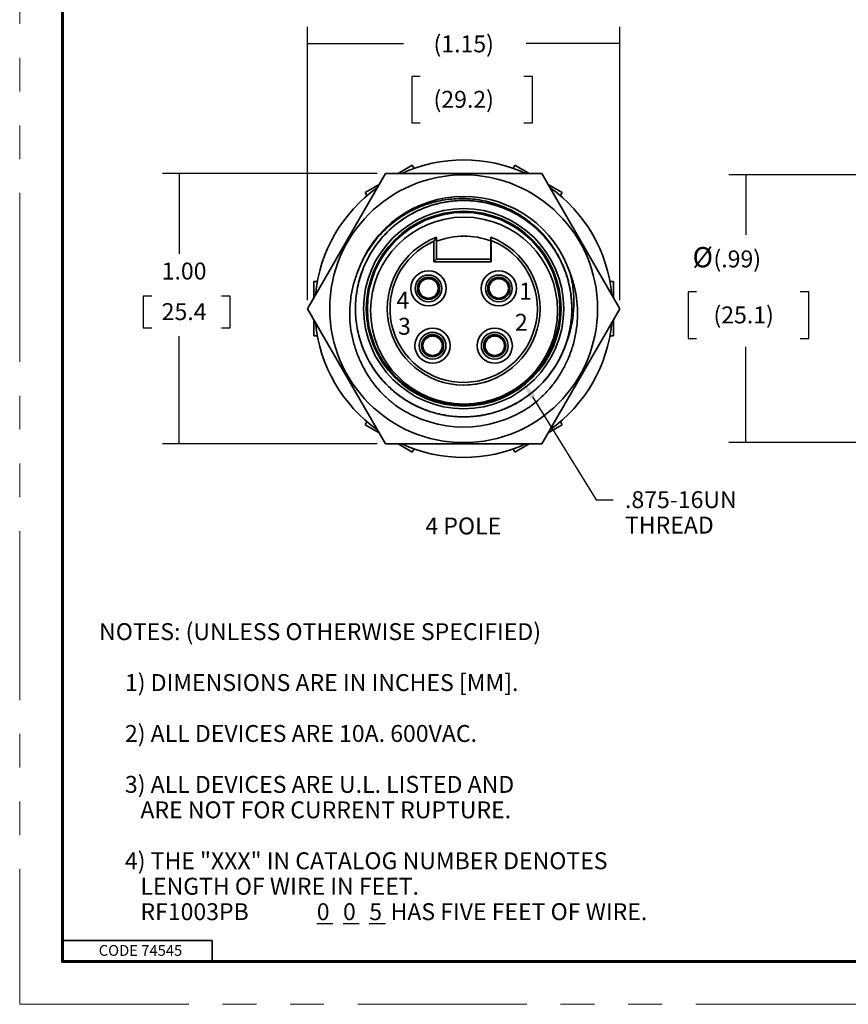
# Model space of a CAD drawing. Extents: x 0 to 17, y 0 to 11.
# Drawn here: x 0 to 6.1, y 0 to 7.3 of the extents above; entities that cross this region are included whole.
import ezdxf

# ---------------------------------------------------------------- set-up
doc = ezdxf.new("R2010")
doc.units = 0
doc.header["$MEASUREMENT"] = 0
doc.linetypes.add('PHANTOM', pattern=[2.5, 1.25, -0.25, 0.25, -0.25, 0.25, -0.25])
for name, color, linetype in [('BORDER', 7, 'Continuous'), ('DIMS NOTES', 7, 'Continuous'), ('GEOMETRY', 7, 'Continuous')]:
    doc.layers.add(name, color=color, linetype=linetype)
doc.styles.add('blockfont', font='simplex.shx', dxfattribs={"bigfont": 'bigfont'})

msp = doc.modelspace()

# ---------------------------------------------------------------- linework, layer by layer
at = {"layer": 'BORDER', "linetype": 'PHANTOM', "lineweight": 0}
for p, q in [((0, 11), (0, 0)), ((0, 0), (17, 0))]:
    msp.add_line(p, q, dxfattribs=at)
at = {"layer": 'BORDER', "color": 3, "linetype": 'Continuous', "lineweight": 35}
for p, q in [((0.3125, 10.6875), (0.3125, 0.3125)), ((0.3225, 0.3225), (0.3225, 10.6775)), ((0.3225, 0.4725), (1.4225, 0.4725)), ((1.4225, 0.3225), (1.4225, 0.4725)), ((0.3125, 0.3125), (16.6875, 0.3125)), ((0.3225, 0.3225), (16.6875, 0.3225))]:
    msp.add_line(p, q, dxfattribs=at)
at = {"layer": 'BORDER', "linetype": 'Continuous', "lineweight": 0}
for p, q in [((1.0548, 6.1442), (2.643, 6.1442)), ((1.1798, 6.1442), (2.643, 6.1442)), ((1.1798, 6.1442), (1.1798, 5.5504)), ((5.2447, 6.1342), (6.6535, 6.1342)), ((5.3697, 6.1342), (5.3697, 5.6904)), ((1.1798, 4.941), (1.1798, 4.1442)), ((5.3697, 4.8623), (5.3697, 4.1542)), ((5.2447, 4.1542), (6.6535, 4.1542)), ((1.0548, 4.1442), (2.643, 4.1442))]:
    msp.add_line(p, q, dxfattribs=at)
at = {"layer": 'BORDER', "color": 3, "linetype": 'Continuous'}
msp.add_line((0.3125, 0.3225), (16.6875, 0.3225), dxfattribs=at)
at = {"layer": 'DIMS NOTES', "color": 6, "linetype": 'Continuous', "lineweight": 25}
for p, q in [((2.1282, 5.2067), (2.1282, 7.2294)), ((4.4376, 5.2067), (4.4376, 7.2294)), ((2.1282, 7.1044), (2.8374, 7.1044)), ((4.4376, 7.1044), (3.7447, 7.1044)), ((2.8999, 6.8623), (2.8999, 6.5185)), ((2.9624, 6.8623), (2.8999, 6.8623)), ((3.7915, 6.8623), (3.729, 6.8623)), ((3.7915, 6.5185), (3.7915, 6.8623)), ((2.8999, 6.5185), (2.9624, 6.5185)), ((3.729, 6.5185), (3.7915, 6.5185)), ((2.643, 6.1442), (1.0548, 6.1442)), ((1.1798, 6.1442), (1.1798, 5.5504)), ((6.6535, 6.1342), (5.2447, 6.1342)), ((5.3697, 6.1342), (5.3697, 5.6904)), ((4.9426, 5.2686), (4.9426, 4.9248)), ((5.0051, 5.2686), (4.9426, 5.2686)), ((5.8343, 5.2686), (5.7718, 5.2686)), ((5.8343, 4.9248), (5.8343, 5.2686)), ((0.9137, 5.2379), (0.9137, 5.0035)), ((0.9762, 5.2379), (0.9137, 5.2379)), ((1.5553, 5.2379), (1.4928, 5.2379)), ((1.5553, 5.0035), (1.5553, 5.2379)), ((0.9137, 5.0035), (0.9762, 5.0035)), ((1.4928, 5.0035), (1.5553, 5.0035)), ((1.1798, 4.1442), (1.1798, 4.941)), ((4.9426, 4.9248), (5.0051, 4.9248)), ((5.7718, 4.9248), (5.8343, 4.9248)), ((5.3697, 4.1542), (5.3697, 4.8623)), ((6.6535, 4.1542), (5.2447, 4.1542)), ((2.643, 4.1442), (1.0548, 4.1442))]:
    msp.add_line(p, q, dxfattribs=at)
at = {"layer": 'DIMS NOTES', "color": 123, "linetype": 'Continuous', "lineweight": 25}
msp.add_line((3.7923, 4.4914), (4.2635, 3.73), dxfattribs=at)
at = {"layer": 'DIMS NOTES', "linetype": 'Continuous', "lineweight": 25}
for p, q in [((2.1968, 0.5975), (2.3158, 0.5975)), ((2.3908, 0.5975), (2.5099, 0.5975)), ((2.5849, 0.5975), (2.7039, 0.5975))]:
    msp.add_line(p, q, dxfattribs=at)
at = {"layer": 'DIMS NOTES', "color": 123, "linetype": 'Continuous', "lineweight": 25}
msp.add_lwpolyline([(4.2635, 3.73), (4.3885, 3.73)], dxfattribs=at)
at = {"layer": 'DIMS NOTES', "color": 6, "lineweight": 25}
for points in [[(2.1282, 7.1044), (2.2532, 7.1254), (2.2532, 7.0835), (2.1282, 7.1044)], [(4.4376, 7.1044), (4.3126, 7.0835), (4.3126, 7.1254), (4.4376, 7.1044)], [(1.1798, 6.1442), (1.2007, 6.0192), (1.1589, 6.0192), (1.1798, 6.1442)], [(5.3697, 6.1342), (5.3906, 6.0092), (5.3488, 6.0092), (5.3697, 6.1342)], [(1.1798, 4.1442), (1.1589, 4.2692), (1.2007, 4.2692), (1.1798, 4.1442)], [(5.3697, 4.1542), (5.3488, 4.2792), (5.3906, 4.2792), (5.3697, 4.1542)]]:
    msp.add_solid(points, dxfattribs=at)
at = {"layer": 'DIMS NOTES', "color": 123, "linetype": 'Continuous', "lineweight": 25}
msp.add_solid([(3.7746, 4.4805), (3.7266, 4.5978), (3.8101, 4.5024)], dxfattribs=at)
at = {"layer": 'GEOMETRY', "color": 181, "linetype": 'Continuous', "lineweight": 35}
for p, q in [((2.799, 6.1442), (2.9032, 6.2044)), ((2.9032, 6.2044), (2.9165, 6.1814)), ((3.6493, 6.1814), (3.6625, 6.2044)), ((3.6625, 6.2044), (3.7668, 6.1442)), ((2.7055, 6.1442), (2.1282, 5.1442)), ((3.8602, 6.1442), (2.7055, 6.1442)), ((4.4376, 5.1442), (3.8602, 6.1442)), ((2.5546, 6.0031), (2.6588, 6.0633)), ((3.9069, 6.0633), (4.0112, 6.0031)), ((2.5678, 5.9801), (2.5546, 6.0031)), ((4.0112, 6.0031), (3.9979, 5.9801)), ((3.0629, 5.4902), (3.0629, 5.6428)), ((3.0829, 5.6726), (3.0829, 5.5102)), ((3.4829, 5.664), (3.4829, 5.6726)), ((3.4829, 5.5022), (3.4829, 5.664)), ((3.4869, 5.6496), (3.4869, 5.4902)), ((3.0829, 5.5102), (3.0629, 5.4902)), ((3.4869, 5.4902), (3.0629, 5.4902)), ((3.0829, 5.5102), (3.4829, 5.5102)), ((2.1749, 5.2251), (2.1749, 5.3455)), ((2.1749, 5.3455), (2.2015, 5.3455)), ((4.3643, 5.3455), (4.3909, 5.3455)), ((4.3909, 5.3455), (4.3909, 5.2251)), ((2.1282, 5.1442), (2.7055, 4.1442)), ((3.8602, 4.1442), (4.4376, 5.1442)), ((2.1749, 4.9429), (2.1749, 5.0633)), ((4.3909, 5.0633), (4.3909, 4.9429)), ((2.2015, 4.9429), (2.1749, 4.9429)), ((4.3909, 4.9429), (4.3643, 4.9429)), ((2.5546, 4.2853), (2.5678, 4.3083)), ((3.9979, 4.3083), (4.0112, 4.2853)), ((2.6588, 4.2251), (2.5546, 4.2853)), ((4.0112, 4.2853), (3.9069, 4.2251)), ((2.7055, 4.1442), (3.8602, 4.1442)), ((2.9032, 4.084), (2.799, 4.1442)), ((2.9165, 4.107), (2.9032, 4.084)), ((3.6625, 4.084), (3.6493, 4.107)), ((3.7668, 4.1442), (3.6625, 4.084))]:
    msp.add_line(p, q, dxfattribs=at)
for points in [[(3.025, 5.3732, 0), (3.0249, 5.3732, 0), (3.0248, 5.3732, 0), (3.0247, 5.3732, 0), (3.0246, 5.3732, 0), (3.0245, 5.3732, 0), (3.0245, 5.3732, 0), (3.0244, 5.3732, 0), (3.0243, 5.3732, 0), (3.0242, 5.3732, 0), (3.0241, 5.3732, 0), (3.024, 5.3732, 0), (3.024, 5.3732, 0), (3.0239, 5.3732, 0), (3.0238, 5.3732, 0), (3.0237, 5.3732, 0), (3.0236, 5.3732, 0), (3.0236, 5.3732, 0), (3.0235, 5.3732, 0), (3.0234, 5.3732, 0), (3.0233, 5.3732, 0), (3.0232, 5.3732, 0), (3.0231, 5.3732, 0), (3.0231, 5.3732, 0), (3.023, 5.3732, 0), (3.0229, 5.3732, 0), (3.0228, 5.3732, 0), (3.0227, 5.3732, 0), (3.0226, 5.3732, 0), (3.0226, 5.3732, 0), (3.0225, 5.3732, 0), (3.0224, 5.3732, 0), (3.0223, 5.3732, 0), (3.0222, 5.3732, 0), (3.0221, 5.3732, 0), (3.0221, 5.3732, 0), (3.022, 5.3732, 0), (3.0219, 5.3732, 0), (3.0218, 5.3732, 0), (3.0217, 5.3732, 0), (3.0216, 5.3732, 0), (3.0216, 5.3732, 0), (3.0215, 5.3732, 0), (3.0214, 5.3732, 0), (3.0213, 5.3732, 0), (3.0212, 5.3732, 0), (3.0211, 5.3732, 0), (3.0211, 5.3732, 0), (3.021, 5.3732, 0), (3.0209, 5.3732, 0)], [(3.545, 5.3732, 0), (3.5449, 5.3732, 0), (3.5448, 5.3732, 0), (3.5447, 5.3732, 0), (3.5446, 5.3732, 0), (3.5445, 5.3732, 0), (3.5445, 5.3732, 0), (3.5444, 5.3732, 0), (3.5443, 5.3732, 0), (3.5442, 5.3732, 0), (3.5441, 5.3732, 0), (3.544, 5.3732, 0), (3.544, 5.3732, 0), (3.5439, 5.3732, 0), (3.5438, 5.3732, 0), (3.5437, 5.3732, 0), (3.5436, 5.3732, 0), (3.5436, 5.3732, 0), (3.5435, 5.3732, 0), (3.5434, 5.3732, 0), (3.5433, 5.3732, 0), (3.5432, 5.3732, 0), (3.5431, 5.3732, 0), (3.5431, 5.3732, 0), (3.543, 5.3732, 0), (3.5429, 5.3732, 0), (3.5428, 5.3732, 0), (3.5427, 5.3732, 0), (3.5426, 5.3732, 0), (3.5426, 5.3732, 0), (3.5425, 5.3732, 0), (3.5424, 5.3732, 0), (3.5423, 5.3732, 0), (3.5422, 5.3732, 0), (3.5421, 5.3732, 0), (3.5421, 5.3732, 0), (3.542, 5.3732, 0), (3.5419, 5.3732, 0), (3.5418, 5.3732, 0), (3.5417, 5.3732, 0), (3.5416, 5.3732, 0), (3.5416, 5.3732, 0), (3.5415, 5.3732, 0), (3.5414, 5.3732, 0), (3.5413, 5.3732, 0), (3.5412, 5.3732, 0), (3.5411, 5.3732, 0), (3.5411, 5.3732, 0), (3.541, 5.3732, 0), (3.5409, 5.3732, 0)], [(2.9439, 5.2963, 0), (2.9439, 5.2962, 0), (2.9439, 5.2961, 0), (2.9439, 5.296, 0), (2.9439, 5.2959, 0), (2.9439, 5.2958, 0), (2.9439, 5.2958, 0), (2.9439, 5.2957, 0), (2.9439, 5.2956, 0), (2.9439, 5.2955, 0), (2.9439, 5.2954, 0), (2.9439, 5.2953, 0), (2.9439, 5.2953, 0), (2.9439, 5.2952, 0), (2.9439, 5.2951, 0), (2.9439, 5.295, 0), (2.9439, 5.2949, 0), (2.9439, 5.2948, 0), (2.9439, 5.2948, 0), (2.9439, 5.2947, 0), (2.9439, 5.2946, 0), (2.9439, 5.2945, 0), (2.9439, 5.2944, 0), (2.9439, 5.2943, 0), (2.9439, 5.2943, 0), (2.9439, 5.2942, 0), (2.9439, 5.2941, 0), (2.9439, 5.294, 0), (2.9439, 5.2939, 0), (2.9439, 5.2938, 0), (2.9439, 5.2938, 0), (2.9439, 5.2937, 0), (2.9439, 5.2936, 0), (2.9439, 5.2935, 0), (2.9439, 5.2934, 0), (2.9439, 5.2934, 0), (2.9439, 5.2933, 0), (2.9439, 5.2932, 0), (2.9439, 5.2931, 0), (2.9439, 5.293, 0), (2.9439, 5.2929, 0), (2.9439, 5.2929, 0), (2.9439, 5.2928, 0), (2.9439, 5.2927, 0), (2.9439, 5.2926, 0), (2.9439, 5.2925, 0), (2.9439, 5.2924, 0), (2.9439, 5.2924, 0), (2.9439, 5.2923, 0), (2.9439, 5.2922, 0)], [(3.1019, 5.2921, 0), (3.1019, 5.2922, 0), (3.1019, 5.2923, 0), (3.1019, 5.2924, 0), (3.1019, 5.2924, 0), (3.1019, 5.2925, 0), (3.1019, 5.2926, 0), (3.1019, 5.2927, 0), (3.1019, 5.2928, 0), (3.1019, 5.2929, 0), (3.1019, 5.2929, 0), (3.1019, 5.293, 0), (3.1019, 5.2931, 0), (3.1019, 5.2932, 0), (3.1019, 5.2933, 0), (3.1019, 5.2934, 0), (3.1019, 5.2934, 0), (3.1019, 5.2935, 0), (3.1019, 5.2936, 0), (3.1019, 5.2937, 0), (3.1019, 5.2938, 0), (3.1019, 5.2938, 0), (3.1019, 5.2939, 0), (3.1019, 5.294, 0), (3.1019, 5.2941, 0), (3.1019, 5.2942, 0), (3.1019, 5.2943, 0), (3.1019, 5.2943, 0), (3.1019, 5.2944, 0), (3.1019, 5.2945, 0), (3.1019, 5.2946, 0), (3.1019, 5.2947, 0), (3.1019, 5.2948, 0), (3.1019, 5.2948, 0), (3.1019, 5.2949, 0), (3.1019, 5.295, 0), (3.1019, 5.2951, 0), (3.1019, 5.2952, 0), (3.1019, 5.2953, 0), (3.1019, 5.2953, 0), (3.1019, 5.2954, 0), (3.1019, 5.2955, 0), (3.1019, 5.2956, 0), (3.1019, 5.2957, 0), (3.1019, 5.2958, 0), (3.1019, 5.2958, 0), (3.1019, 5.2959, 0), (3.1019, 5.296, 0), (3.1019, 5.2961, 0), (3.1019, 5.2962, 0)], [(3.4639, 5.2963, 0), (3.4639, 5.2962, 0), (3.4639, 5.2961, 0), (3.4639, 5.296, 0), (3.4639, 5.2959, 0), (3.4639, 5.2958, 0), (3.4639, 5.2958, 0), (3.4639, 5.2957, 0), (3.4639, 5.2956, 0), (3.4639, 5.2955, 0), (3.4639, 5.2954, 0), (3.4639, 5.2953, 0), (3.4639, 5.2953, 0), (3.4639, 5.2952, 0), (3.4639, 5.2951, 0), (3.4639, 5.295, 0), (3.4639, 5.2949, 0), (3.4639, 5.2948, 0), (3.4639, 5.2948, 0), (3.4639, 5.2947, 0), (3.4639, 5.2946, 0), (3.4639, 5.2945, 0), (3.4639, 5.2944, 0), (3.4639, 5.2943, 0), (3.4639, 5.2943, 0), (3.4639, 5.2942, 0), (3.4639, 5.2941, 0), (3.4639, 5.294, 0), (3.4639, 5.2939, 0), (3.4639, 5.2938, 0), (3.4639, 5.2938, 0), (3.4639, 5.2937, 0), (3.4639, 5.2936, 0), (3.4639, 5.2935, 0), (3.4639, 5.2934, 0), (3.4639, 5.2934, 0), (3.4639, 5.2933, 0), (3.4639, 5.2932, 0), (3.4639, 5.2931, 0), (3.4639, 5.293, 0), (3.4639, 5.2929, 0), (3.4639, 5.2929, 0), (3.4639, 5.2928, 0), (3.4639, 5.2927, 0), (3.4639, 5.2926, 0), (3.4639, 5.2925, 0), (3.4639, 5.2924, 0), (3.4639, 5.2924, 0), (3.4639, 5.2923, 0), (3.4639, 5.2922, 0)], [(3.6219, 5.2921, 0), (3.6219, 5.2922, 0), (3.6219, 5.2923, 0), (3.6219, 5.2924, 0), (3.6219, 5.2924, 0), (3.6219, 5.2925, 0), (3.6219, 5.2926, 0), (3.6219, 5.2927, 0), (3.6219, 5.2928, 0), (3.6219, 5.2929, 0), (3.6219, 5.2929, 0), (3.6219, 5.293, 0), (3.6219, 5.2931, 0), (3.6219, 5.2932, 0), (3.6219, 5.2933, 0), (3.6219, 5.2934, 0), (3.6219, 5.2934, 0), (3.6219, 5.2935, 0), (3.6219, 5.2936, 0), (3.6219, 5.2937, 0), (3.6219, 5.2938, 0), (3.6219, 5.2938, 0), (3.6219, 5.2939, 0), (3.6219, 5.294, 0), (3.6219, 5.2941, 0), (3.6219, 5.2942, 0), (3.6219, 5.2943, 0), (3.6219, 5.2943, 0), (3.6219, 5.2944, 0), (3.6219, 5.2945, 0), (3.6219, 5.2946, 0), (3.6219, 5.2947, 0), (3.6219, 5.2948, 0), (3.6219, 5.2948, 0), (3.6219, 5.2949, 0), (3.6219, 5.295, 0), (3.6219, 5.2951, 0), (3.6219, 5.2952, 0), (3.6219, 5.2953, 0), (3.6219, 5.2953, 0), (3.6219, 5.2954, 0), (3.6219, 5.2955, 0), (3.6219, 5.2956, 0), (3.6219, 5.2957, 0), (3.6219, 5.2958, 0), (3.6219, 5.2958, 0), (3.6219, 5.2959, 0), (3.6219, 5.296, 0), (3.6219, 5.2961, 0), (3.6219, 5.2962, 0)], [(3.0208, 5.2152, 0), (3.0209, 5.2152, 0), (3.021, 5.2152, 0), (3.0211, 5.2152, 0), (3.0211, 5.2152, 0), (3.0212, 5.2152, 0), (3.0213, 5.2152, 0), (3.0214, 5.2152, 0), (3.0215, 5.2152, 0), (3.0216, 5.2152, 0), (3.0216, 5.2152, 0), (3.0217, 5.2152, 0), (3.0218, 5.2152, 0), (3.0219, 5.2152, 0), (3.022, 5.2152, 0), (3.0221, 5.2152, 0), (3.0221, 5.2152, 0), (3.0222, 5.2152, 0), (3.0223, 5.2152, 0), (3.0224, 5.2152, 0), (3.0225, 5.2152, 0), (3.0226, 5.2152, 0), (3.0226, 5.2152, 0), (3.0227, 5.2152, 0), (3.0228, 5.2152, 0), (3.0229, 5.2152, 0), (3.023, 5.2152, 0), (3.0231, 5.2152, 0), (3.0231, 5.2152, 0), (3.0232, 5.2152, 0), (3.0233, 5.2152, 0), (3.0234, 5.2152, 0), (3.0235, 5.2152, 0), (3.0236, 5.2152, 0), (3.0236, 5.2152, 0), (3.0237, 5.2152, 0), (3.0238, 5.2152, 0), (3.0239, 5.2152, 0), (3.024, 5.2152, 0), (3.024, 5.2152, 0), (3.0241, 5.2152, 0), (3.0242, 5.2152, 0), (3.0243, 5.2152, 0), (3.0244, 5.2152, 0), (3.0245, 5.2152, 0), (3.0245, 5.2152, 0), (3.0246, 5.2152, 0), (3.0247, 5.2152, 0), (3.0248, 5.2152, 0), (3.0249, 5.2152, 0)], [(3.5408, 5.2152, 0), (3.5409, 5.2152, 0), (3.541, 5.2152, 0), (3.5411, 5.2152, 0), (3.5411, 5.2152, 0), (3.5412, 5.2152, 0), (3.5413, 5.2152, 0), (3.5414, 5.2152, 0), (3.5415, 5.2152, 0), (3.5416, 5.2152, 0), (3.5416, 5.2152, 0), (3.5417, 5.2152, 0), (3.5418, 5.2152, 0), (3.5419, 5.2152, 0), (3.542, 5.2152, 0), (3.5421, 5.2152, 0), (3.5421, 5.2152, 0), (3.5422, 5.2152, 0), (3.5423, 5.2152, 0), (3.5424, 5.2152, 0), (3.5425, 5.2152, 0), (3.5426, 5.2152, 0), (3.5426, 5.2152, 0), (3.5427, 5.2152, 0), (3.5428, 5.2152, 0), (3.5429, 5.2152, 0), (3.543, 5.2152, 0), (3.5431, 5.2152, 0), (3.5431, 5.2152, 0), (3.5432, 5.2152, 0), (3.5433, 5.2152, 0), (3.5434, 5.2152, 0), (3.5435, 5.2152, 0), (3.5436, 5.2152, 0), (3.5436, 5.2152, 0), (3.5437, 5.2152, 0), (3.5438, 5.2152, 0), (3.5439, 5.2152, 0), (3.544, 5.2152, 0), (3.544, 5.2152, 0), (3.5441, 5.2152, 0), (3.5442, 5.2152, 0), (3.5443, 5.2152, 0), (3.5444, 5.2152, 0), (3.5445, 5.2152, 0), (3.5445, 5.2152, 0), (3.5446, 5.2152, 0), (3.5447, 5.2152, 0), (3.5448, 5.2152, 0), (3.5449, 5.2152, 0)], [(3.055, 4.9492, 0), (3.0549, 4.9492, 0), (3.0548, 4.9492, 0), (3.0547, 4.9492, 0), (3.0546, 4.9492, 0), (3.0545, 4.9492, 0), (3.0545, 4.9492, 0), (3.0544, 4.9492, 0), (3.0543, 4.9492, 0), (3.0542, 4.9492, 0), (3.0541, 4.9492, 0), (3.054, 4.9492, 0), (3.054, 4.9492, 0), (3.0539, 4.9492, 0), (3.0538, 4.9492, 0), (3.0537, 4.9492, 0), (3.0536, 4.9492, 0), (3.0536, 4.9492, 0), (3.0535, 4.9492, 0), (3.0534, 4.9492, 0), (3.0533, 4.9492, 0), (3.0532, 4.9492, 0), (3.0531, 4.9492, 0), (3.0531, 4.9492, 0), (3.053, 4.9492, 0), (3.0529, 4.9492, 0), (3.0528, 4.9492, 0), (3.0527, 4.9492, 0), (3.0526, 4.9492, 0), (3.0526, 4.9492, 0), (3.0525, 4.9492, 0), (3.0524, 4.9492, 0), (3.0523, 4.9492, 0), (3.0522, 4.9492, 0), (3.0521, 4.9492, 0), (3.0521, 4.9492, 0), (3.052, 4.9492, 0), (3.0519, 4.9492, 0), (3.0518, 4.9492, 0), (3.0517, 4.9492, 0), (3.0516, 4.9492, 0), (3.0516, 4.9492, 0), (3.0515, 4.9492, 0), (3.0514, 4.9492, 0), (3.0513, 4.9492, 0), (3.0512, 4.9492, 0), (3.0511, 4.9492, 0), (3.0511, 4.9492, 0), (3.051, 4.9492, 0), (3.0509, 4.9492, 0)], [(3.515, 4.9492, 0), (3.5149, 4.9492, 0), (3.5148, 4.9492, 0), (3.5147, 4.9492, 0), (3.5146, 4.9492, 0), (3.5145, 4.9492, 0), (3.5145, 4.9492, 0), (3.5144, 4.9492, 0), (3.5143, 4.9492, 0), (3.5142, 4.9492, 0), (3.5141, 4.9492, 0), (3.514, 4.9492, 0), (3.514, 4.9492, 0), (3.5139, 4.9492, 0), (3.5138, 4.9492, 0), (3.5137, 4.9492, 0), (3.5136, 4.9492, 0), (3.5136, 4.9492, 0), (3.5135, 4.9492, 0), (3.5134, 4.9492, 0), (3.5133, 4.9492, 0), (3.5132, 4.9492, 0), (3.5131, 4.9492, 0), (3.5131, 4.9492, 0), (3.513, 4.9492, 0), (3.5129, 4.9492, 0), (3.5128, 4.9492, 0), (3.5127, 4.9492, 0), (3.5126, 4.9492, 0), (3.5126, 4.9492, 0), (3.5125, 4.9492, 0), (3.5124, 4.9492, 0), (3.5123, 4.9492, 0), (3.5122, 4.9492, 0), (3.5121, 4.9492, 0), (3.5121, 4.9492, 0), (3.512, 4.9492, 0), (3.5119, 4.9492, 0), (3.5118, 4.9492, 0), (3.5117, 4.9492, 0), (3.5116, 4.9492, 0), (3.5116, 4.9492, 0), (3.5115, 4.9492, 0), (3.5114, 4.9492, 0), (3.5113, 4.9492, 0), (3.5112, 4.9492, 0), (3.5111, 4.9492, 0), (3.5111, 4.9492, 0), (3.511, 4.9492, 0), (3.5109, 4.9492, 0)], [(2.9739, 4.8723, 0), (2.9739, 4.8722, 0), (2.9739, 4.8721, 0), (2.9739, 4.872, 0), (2.9739, 4.8719, 0), (2.9739, 4.8718, 0), (2.9739, 4.8718, 0), (2.9739, 4.8717, 0), (2.9739, 4.8716, 0), (2.9739, 4.8715, 0), (2.9739, 4.8714, 0), (2.9739, 4.8713, 0), (2.9739, 4.8713, 0), (2.9739, 4.8712, 0), (2.9739, 4.8711, 0), (2.9739, 4.871, 0), (2.9739, 4.8709, 0), (2.9739, 4.8708, 0), (2.9739, 4.8708, 0), (2.9739, 4.8707, 0), (2.9739, 4.8706, 0), (2.9739, 4.8705, 0), (2.9739, 4.8704, 0), (2.9739, 4.8703, 0), (2.9739, 4.8703, 0), (2.9739, 4.8702, 0), (2.9739, 4.8701, 0), (2.9739, 4.87, 0), (2.9739, 4.8699, 0), (2.9739, 4.8698, 0), (2.9739, 4.8698, 0), (2.9739, 4.8697, 0), (2.9739, 4.8696, 0), (2.9739, 4.8695, 0), (2.9739, 4.8694, 0), (2.9739, 4.8694, 0), (2.9739, 4.8693, 0), (2.9739, 4.8692, 0), (2.9739, 4.8691, 0), (2.9739, 4.869, 0), (2.9739, 4.8689, 0), (2.9739, 4.8689, 0), (2.9739, 4.8688, 0), (2.9739, 4.8687, 0), (2.9739, 4.8686, 0), (2.9739, 4.8685, 0), (2.9739, 4.8684, 0), (2.9739, 4.8684, 0), (2.9739, 4.8683, 0), (2.9739, 4.8682, 0)], [(3.1319, 4.8681, 0), (3.1319, 4.8682, 0), (3.1319, 4.8683, 0), (3.1319, 4.8684, 0), (3.1319, 4.8684, 0), (3.1319, 4.8685, 0), (3.1319, 4.8686, 0), (3.1319, 4.8687, 0), (3.1319, 4.8688, 0), (3.1319, 4.8689, 0), (3.1319, 4.8689, 0), (3.1319, 4.869, 0), (3.1319, 4.8691, 0), (3.1319, 4.8692, 0), (3.1319, 4.8693, 0), (3.1319, 4.8694, 0), (3.1319, 4.8694, 0), (3.1319, 4.8695, 0), (3.1319, 4.8696, 0), (3.1319, 4.8697, 0), (3.1319, 4.8698, 0), (3.1319, 4.8698, 0), (3.1319, 4.8699, 0), (3.1319, 4.87, 0), (3.1319, 4.8701, 0), (3.1319, 4.8702, 0), (3.1319, 4.8703, 0), (3.1319, 4.8703, 0), (3.1319, 4.8704, 0), (3.1319, 4.8705, 0), (3.1319, 4.8706, 0), (3.1319, 4.8707, 0), (3.1319, 4.8708, 0), (3.1319, 4.8708, 0), (3.1319, 4.8709, 0), (3.1319, 4.871, 0), (3.1319, 4.8711, 0), (3.1319, 4.8712, 0), (3.1319, 4.8713, 0), (3.1319, 4.8713, 0), (3.1319, 4.8714, 0), (3.1319, 4.8715, 0), (3.1319, 4.8716, 0), (3.1319, 4.8717, 0), (3.1319, 4.8718, 0), (3.1319, 4.8718, 0), (3.1319, 4.8719, 0), (3.1319, 4.872, 0), (3.1319, 4.8721, 0), (3.1319, 4.8722, 0)], [(3.4339, 4.8723, 0), (3.4339, 4.8722, 0), (3.4339, 4.8721, 0), (3.4339, 4.872, 0), (3.4339, 4.8719, 0), (3.4339, 4.8718, 0), (3.4339, 4.8718, 0), (3.4339, 4.8717, 0), (3.4339, 4.8716, 0), (3.4339, 4.8715, 0), (3.4339, 4.8714, 0), (3.4339, 4.8713, 0), (3.4339, 4.8713, 0), (3.4339, 4.8712, 0), (3.4339, 4.8711, 0), (3.4339, 4.871, 0), (3.4339, 4.8709, 0), (3.4339, 4.8708, 0), (3.4339, 4.8708, 0), (3.4339, 4.8707, 0), (3.4339, 4.8706, 0), (3.4339, 4.8705, 0), (3.4339, 4.8704, 0), (3.4339, 4.8703, 0), (3.4339, 4.8703, 0), (3.4339, 4.8702, 0), (3.4339, 4.8701, 0), (3.4339, 4.87, 0), (3.4339, 4.8699, 0), (3.4339, 4.8698, 0), (3.4339, 4.8698, 0), (3.4339, 4.8697, 0), (3.4339, 4.8696, 0), (3.4339, 4.8695, 0), (3.4339, 4.8694, 0), (3.4339, 4.8694, 0), (3.4339, 4.8693, 0), (3.4339, 4.8692, 0), (3.4339, 4.8691, 0), (3.4339, 4.869, 0), (3.4339, 4.8689, 0), (3.4339, 4.8689, 0), (3.4339, 4.8688, 0), (3.4339, 4.8687, 0), (3.4339, 4.8686, 0), (3.4339, 4.8685, 0), (3.4339, 4.8684, 0), (3.4339, 4.8684, 0), (3.4339, 4.8683, 0), (3.4339, 4.8682, 0)], [(3.5919, 4.8681, 0), (3.5919, 4.8682, 0), (3.5919, 4.8683, 0), (3.5919, 4.8684, 0), (3.5919, 4.8684, 0), (3.5919, 4.8685, 0), (3.5919, 4.8686, 0), (3.5919, 4.8687, 0), (3.5919, 4.8688, 0), (3.5919, 4.8689, 0), (3.5919, 4.8689, 0), (3.5919, 4.869, 0), (3.5919, 4.8691, 0), (3.5919, 4.8692, 0), (3.5919, 4.8693, 0), (3.5919, 4.8694, 0), (3.5919, 4.8694, 0), (3.5919, 4.8695, 0), (3.5919, 4.8696, 0), (3.5919, 4.8697, 0), (3.5919, 4.8698, 0), (3.5919, 4.8698, 0), (3.5919, 4.8699, 0), (3.5919, 4.87, 0), (3.5919, 4.8701, 0), (3.5919, 4.8702, 0), (3.5919, 4.8703, 0), (3.5919, 4.8703, 0), (3.5919, 4.8704, 0), (3.5919, 4.8705, 0), (3.5919, 4.8706, 0), (3.5919, 4.8707, 0), (3.5919, 4.8708, 0), (3.5919, 4.8708, 0), (3.5919, 4.8709, 0), (3.5919, 4.871, 0), (3.5919, 4.8711, 0), (3.5919, 4.8712, 0), (3.5919, 4.8713, 0), (3.5919, 4.8713, 0), (3.5919, 4.8714, 0), (3.5919, 4.8715, 0), (3.5919, 4.8716, 0), (3.5919, 4.8717, 0), (3.5919, 4.8718, 0), (3.5919, 4.8718, 0), (3.5919, 4.8719, 0), (3.5919, 4.872, 0), (3.5919, 4.8721, 0), (3.5919, 4.8722, 0)], [(3.0508, 4.7912, 0), (3.0509, 4.7912, 0), (3.051, 4.7912, 0), (3.0511, 4.7912, 0), (3.0511, 4.7912, 0), (3.0512, 4.7912, 0), (3.0513, 4.7912, 0), (3.0514, 4.7912, 0), (3.0515, 4.7912, 0), (3.0516, 4.7912, 0), (3.0516, 4.7912, 0), (3.0517, 4.7912, 0), (3.0518, 4.7912, 0), (3.0519, 4.7912, 0), (3.052, 4.7912, 0), (3.0521, 4.7912, 0), (3.0521, 4.7912, 0), (3.0522, 4.7912, 0), (3.0523, 4.7912, 0), (3.0524, 4.7912, 0), (3.0525, 4.7912, 0), (3.0526, 4.7912, 0), (3.0526, 4.7912, 0), (3.0527, 4.7912, 0), (3.0528, 4.7912, 0), (3.0529, 4.7912, 0), (3.053, 4.7912, 0), (3.0531, 4.7912, 0), (3.0531, 4.7912, 0), (3.0532, 4.7912, 0), (3.0533, 4.7912, 0), (3.0534, 4.7912, 0), (3.0535, 4.7912, 0), (3.0536, 4.7912, 0), (3.0536, 4.7912, 0), (3.0537, 4.7912, 0), (3.0538, 4.7912, 0), (3.0539, 4.7912, 0), (3.054, 4.7912, 0), (3.054, 4.7912, 0), (3.0541, 4.7912, 0), (3.0542, 4.7912, 0), (3.0543, 4.7912, 0), (3.0544, 4.7912, 0), (3.0545, 4.7912, 0), (3.0545, 4.7912, 0), (3.0546, 4.7912, 0), (3.0547, 4.7912, 0), (3.0548, 4.7912, 0), (3.0549, 4.7912, 0)], [(3.5108, 4.7912, 0), (3.5109, 4.7912, 0), (3.511, 4.7912, 0), (3.5111, 4.7912, 0), (3.5111, 4.7912, 0), (3.5112, 4.7912, 0), (3.5113, 4.7912, 0), (3.5114, 4.7912, 0), (3.5115, 4.7912, 0), (3.5116, 4.7912, 0), (3.5116, 4.7912, 0), (3.5117, 4.7912, 0), (3.5118, 4.7912, 0), (3.5119, 4.7912, 0), (3.512, 4.7912, 0), (3.5121, 4.7912, 0), (3.5121, 4.7912, 0), (3.5122, 4.7912, 0), (3.5123, 4.7912, 0), (3.5124, 4.7912, 0), (3.5125, 4.7912, 0), (3.5126, 4.7912, 0), (3.5126, 4.7912, 0), (3.5127, 4.7912, 0), (3.5128, 4.7912, 0), (3.5129, 4.7912, 0), (3.513, 4.7912, 0), (3.5131, 4.7912, 0), (3.5131, 4.7912, 0), (3.5132, 4.7912, 0), (3.5133, 4.7912, 0), (3.5134, 4.7912, 0), (3.5135, 4.7912, 0), (3.5136, 4.7912, 0), (3.5136, 4.7912, 0), (3.5137, 4.7912, 0), (3.5138, 4.7912, 0), (3.5139, 4.7912, 0), (3.514, 4.7912, 0), (3.514, 4.7912, 0), (3.5141, 4.7912, 0), (3.5142, 4.7912, 0), (3.5143, 4.7912, 0), (3.5144, 4.7912, 0), (3.5145, 4.7912, 0), (3.5145, 4.7912, 0), (3.5146, 4.7912, 0), (3.5147, 4.7912, 0), (3.5148, 4.7912, 0), (3.5149, 4.7912, 0)]]:
    msp.add_polyline3d(points, dxfattribs=at)
for centre, radius in [((3.2829, 5.1442), 0.99), ((3.2829, 5.1442), 0.74), ((3.2829, 5.1442), 0.72), ((3.2829, 5.1442), 0.712), ((3.2861, 5.1302), 0.691), ((3.0229, 5.2942), 0.13), ((3.0229, 5.2942), 0.099), ((3.5429, 5.2942), 0.13), ((3.5429, 5.2942), 0.099), ((3.0529, 4.8702), 0.13), ((3.0529, 4.8702), 0.0992), ((3.0529, 4.8702), 0.099), ((3.5129, 4.8702), 0.13), ((3.5129, 4.8702), 0.0992), ((3.5129, 4.8702), 0.099)]:
    msp.add_circle(centre, radius, dxfattribs=at)
for centre, radius, start, end in [((3.2829, 5.1442), 1.1, 65.38002, 114.61998), ((3.2829, 5.1442), 1.1, 125.38002, 174.61998), ((3.2829, 5.1442), 0.83, 18.46683, 161.54785), ((3.2829, 5.1442), 1.1, 5.38002, 54.61998), ((3.2861, 5.1302), 0.551, 90, 111.6441), ((3.2861, 5.1302), 0.551, 69.07702, 90), ((3.2829, 5.1442), 0.565, 110.73108, 270), ((3.2829, 5.1442), 0.545, 113.80779, 68.01821), ((3.2829, 5.1442), 0.565, 270, 69.26892), ((3.2829, 5.1442), 0.8, 342.05113, 25.31988), ((3.0229, 5.2942), 0.082, 0, 180), ((3.0229, 5.2942), 0.072, 91.75098, 178.24902), ((3.0229, 5.2942), 0.072, 1.75098, 88.24902), ((3.5429, 5.2942), 0.082, 0, 180), ((3.5429, 5.2942), 0.072, 91.75098, 178.24902), ((3.5429, 5.2942), 0.072, 1.75098, 88.24902), ((3.0229, 5.2942), 0.082, 180, 0), ((3.0229, 5.2942), 0.072, 181.75098, 268.24902), ((3.0229, 5.2942), 0.072, 271.75098, 358.24902), ((3.5429, 5.2942), 0.082, 180, 0), ((3.5429, 5.2942), 0.072, 181.75098, 268.24902), ((3.5429, 5.2942), 0.072, 271.75098, 358.24902), ((3.2829, 5.1442), 1.1, 185.38002, 234.61998), ((3.2829, 5.1442), 1.1, 305.38002, 354.61998), ((3.0529, 4.8702), 0.082, 0, 180), ((3.5129, 4.8702), 0.082, 0, 180), ((3.0529, 4.8702), 0.072, 91.75098, 178.24902), ((3.0529, 4.8702), 0.072, 1.75098, 88.24902), ((3.5129, 4.8702), 0.072, 91.75098, 178.24902), ((3.5129, 4.8702), 0.072, 1.75098, 88.24902), ((3.0529, 4.8702), 0.082, 180, 0), ((3.0529, 4.8702), 0.072, 181.75098, 268.24902), ((3.0529, 4.8702), 0.072, 271.75098, 358.24902), ((3.5129, 4.8702), 0.082, 180, 0), ((3.5129, 4.8702), 0.072, 181.75098, 268.24902), ((3.5129, 4.8702), 0.072, 271.75098, 358.24902), ((3.2861, 5.1302), 0.551, 269.71089, 296.26705), ((3.2829, 5.1442), 0.875, 235.94054, 304.05946), ((3.2829, 5.1442), 1.1, 245.38002, 294.61998)]:
    msp.add_arc(centre, radius, start, end, dxfattribs=at)
for points, knots in [([(2.5499, 4.8237), (2.5582, 4.8046), (2.5764, 4.7671), (2.6082, 4.7127), (2.6446, 4.6605), (2.685, 4.6114), (2.7288, 4.566), (2.7759, 4.5242), (2.8267, 4.4859), (2.8815, 4.4511), (2.9397, 4.4205), (3.0016, 4.3942), (3.0661, 4.3731), (3.1322, 4.3575), (3.1987, 4.3477), (3.2658, 4.3434), (3.3336, 4.3448), (3.4011, 4.352), (3.4671, 4.3647), (3.5318, 4.3829), (3.5954, 4.4067), (3.6567, 4.4358), (3.7148, 4.4697), (3.7698, 4.5083), (3.8219, 4.5518), (3.8702, 4.5995), (3.9137, 4.6507), (3.9529, 4.7053), (3.9877, 4.7636), (4.0162, 4.8222), (4.0387, 4.8798), (4.0561, 4.9361), (4.0694, 4.9939), (4.0784, 5.0526), (4.0829, 5.1113), (4.0832, 5.1702), (4.0791, 5.2294), (4.0702, 5.2908), (4.056, 5.3535), (4.0357, 5.4176), (4.0099, 5.4803), (3.9788, 5.5407), (3.9431, 5.5976), (3.9027, 5.6514), (3.8576, 5.7021), (3.8083, 5.7487), (3.7557, 5.7906), (3.6999, 5.828), (3.6405, 5.8609), (3.5785, 5.8886), (3.515, 5.9107), (3.4499, 5.9275), (3.383, 5.9389), (3.3153, 5.9445), (3.2481, 5.9443), (3.1811, 5.9386), (3.1142, 5.9272), (3.0486, 5.9101), (2.9852, 5.8877), (2.9239, 5.8602), (2.8645, 5.8272), (2.8082, 5.7893), (2.7558, 5.7472), (2.707, 5.7009), (2.662, 5.6502), (2.6214, 5.5958), (2.5859, 5.5387), (2.5552, 5.4789), (2.5295, 5.4161), (2.5092, 5.3513), (2.4946, 5.2857), (2.4854, 5.2191), (2.482, 5.1513), (2.4842, 5.0839), (2.492, 5.0179), (2.5051, 4.9533), (2.5236, 4.8893), (2.5474, 4.8272), (2.576, 4.7677), (2.6093, 4.7108), (2.6476, 4.6564), (2.6906, 4.605), (2.7376, 4.5576), (2.7887, 4.5139), (2.8438, 4.4743), (2.9021, 4.4395), (2.9626, 4.4101), (3.0252, 4.3858), (3.0904, 4.3667), (3.1569, 4.3532), (3.2237, 4.3455), (3.2909, 4.3433), (3.3586, 4.3468), (3.4259, 4.3561), (3.4914, 4.3709), (3.5556, 4.3911), (3.6183, 4.4168), (3.6787, 4.4479), (3.7357, 4.4836), (3.7895, 4.5238), (3.8402, 4.5689), (3.8869, 4.6182), (3.9289, 4.6707), (3.9663, 4.7265), (3.9993, 4.7859), (4.027, 4.8478), (4.0492, 4.9113), (4.0661, 4.9764), (4.0775, 5.0433), (4.0832, 5.1109), (4.0831, 5.1782), (4.0774, 5.2452), (4.0661, 5.3121), (4.049, 5.3778), (4.0272, 5.4397), (4.0098, 5.4788), (4.0007, 5.4973)], [0, 0, 0, 0, 0.008247, 0.016493, 0.02495, 0.033407, 0.041653, 0.0499, 0.058357, 0.066813, 0.075595, 0.084376, 0.093413, 0.102449, 0.11123, 0.12001, 0.129046, 0.138081, 0.146862, 0.155642, 0.164677, 0.173713, 0.182494, 0.191276, 0.200312, 0.209349, 0.218129, 0.22691, 0.235945, 0.244981, 0.252694, 0.260408, 0.268292, 0.276176, 0.283889, 0.291603, 0.299487, 0.307371, 0.316152, 0.324932, 0.333967, 0.343003, 0.351784, 0.360565, 0.369601, 0.378638, 0.387418, 0.396199, 0.405234, 0.41427, 0.423051, 0.431833, 0.44087, 0.449907, 0.458688, 0.467469, 0.476504, 0.48554, 0.494322, 0.503103, 0.51214, 0.521176, 0.529957, 0.538738, 0.547773, 0.556809, 0.56559, 0.574371, 0.583407, 0.592442, 0.601223, 0.610004, 0.61904, 0.628076, 0.636695, 0.645313, 0.654173, 0.663032, 0.671651, 0.680269, 0.689129, 0.697988, 0.706769, 0.71555, 0.724585, 0.733621, 0.742403, 0.751184, 0.760221, 0.769258, 0.778038, 0.786819, 0.795854, 0.80489, 0.81367, 0.822451, 0.831486, 0.840522, 0.849303, 0.858084, 0.86712, 0.876156, 0.884937, 0.893718, 0.902753, 0.911789, 0.92057, 0.929352, 0.938389, 0.947426, 0.956207, 0.964988, 0.974023, 0.983059, 0.991841, 1, 1, 1, 1]), ([(3.9964, 5.5059), (3.9868, 5.5248), (3.9654, 5.5632), (3.9285, 5.6183), (3.8864, 5.6707), (3.8402, 5.7195), (3.7895, 5.7646), (3.7287, 5.81), (3.6571, 5.8532), (3.5793, 5.8888), (3.5037, 5.9143), (3.431, 5.9316), (3.3561, 5.942), (3.2805, 5.9454), (3.2059, 5.9416), (3.1319, 5.931), (3.0584, 5.9133), (2.9892, 5.8895), (2.9254, 5.8609), (2.8665, 5.8284), (2.8101, 5.7907), (2.757, 5.7483), (2.7083, 5.7021), (2.6635, 5.652), (2.6227, 5.5977), (2.5867, 5.5402), (2.556, 5.4804), (2.5303, 5.4183), (2.5098, 5.3535), (2.4948, 5.2873), (2.4856, 5.2207), (2.482, 5.1536), (2.4841, 5.0858), (2.4919, 5.0184), (2.5053, 4.9525), (2.524, 4.8879), (2.5484, 4.8246), (2.5781, 4.7636), (2.6126, 4.7058), (2.6517, 4.6511), (2.6957, 4.5995), (2.7439, 4.5517), (2.7955, 4.5086), (2.8505, 4.47), (2.9091, 4.4358), (2.9704, 4.4067), (3.0334, 4.3831), (3.0981, 4.3648), (3.1648, 4.352), (3.2323, 4.3448), (3.2995, 4.3434), (3.3666, 4.3476), (3.4337, 4.3575), (3.4998, 4.3731), (3.5636, 4.3941), (3.6256, 4.4202), (3.6856, 4.4518), (3.7428, 4.4884), (3.7962, 4.5294), (3.8459, 4.5745), (3.8922, 4.6242), (3.9328, 4.6762), (3.9677, 4.7291), (3.9975, 4.7827), (4.0232, 4.8389), (4.0375, 4.8779), (4.044, 4.8976)], [0, 0, 0, 0, 0.014442, 0.03, 0.045116, 0.060233, 0.075789, 0.091344, 0.111904, 0.132733, 0.149494, 0.166255, 0.183622, 0.20099, 0.217751, 0.234512, 0.251879, 0.269246, 0.284365, 0.299484, 0.315042, 0.3306, 0.345717, 0.360834, 0.37639, 0.391946, 0.407064, 0.422181, 0.437738, 0.453296, 0.468412, 0.483528, 0.499084, 0.514639, 0.529756, 0.544872, 0.560427, 0.575982, 0.5911, 0.606218, 0.621775, 0.637332, 0.652449, 0.667565, 0.683121, 0.698676, 0.713795, 0.728914, 0.744472, 0.76003, 0.775147, 0.790264, 0.805819, 0.821375, 0.836493, 0.851611, 0.867168, 0.882725, 0.897841, 0.912958, 0.928514, 0.94407, 0.957886, 0.971702, 0.985851, 1, 1, 1, 1]), ([(4.006, 5.4863), (3.9974, 5.5053), (3.9788, 5.5425), (3.9462, 5.5966), (3.9093, 5.6483), (3.8683, 5.6969), (3.8239, 5.7417), (3.7761, 5.7829), (3.7248, 5.8205), (3.6695, 5.8546), (3.6109, 5.8847), (3.5487, 5.9104), (3.4839, 5.931), (3.4172, 5.9463), (3.3497, 5.9559), (3.2812, 5.9598), (3.2119, 5.9577), (3.1433, 5.9498), (3.0766, 5.9362), (3.0116, 5.9174), (2.9478, 5.8931), (2.8857, 5.8634), (2.8264, 5.8286), (2.7697, 5.7888), (2.716, 5.7437), (2.6666, 5.6944), (2.6222, 5.6416), (2.5824, 5.5856), (2.547, 5.5259), (2.5179, 5.4659), (2.5022, 5.4257), (2.4956, 5.4069)], [0, 0, 0, 0, 0.032235, 0.06447, 0.097519, 0.130566, 0.162806, 0.195046, 0.228106, 0.261167, 0.295565, 0.329964, 0.365322, 0.40068, 0.435717, 0.470754, 0.506841, 0.54293, 0.577496, 0.612063, 0.647586, 0.683109, 0.718503, 0.753896, 0.790333, 0.826769, 0.861873, 0.896978, 0.933078, 0.969177, 1, 1, 1, 1]), ([(3.0829, 5.6726), (3.0829, 5.6725), (3.0825, 5.6721), (3.0807, 5.6695), (3.077, 5.6641), (3.0708, 5.6549), (3.0657, 5.6471), (3.0629, 5.6429), (3.0629, 5.6428)], [0, 0, 0, 0, 0.10591, 0.21097, 0.377672, 0.65916, 0.994126, 1, 1, 1, 1]), ([(3.4829, 5.664), (3.483, 5.6629), (3.4834, 5.6595), (3.4851, 5.6546), (3.4864, 5.6509), (3.4869, 5.6496), (3.4869, 5.6496)], [0, 0, 0, 0, 0.247498, 0.744118, 0.983049, 1, 1, 1, 1]), ([(3.4869, 5.4902), (3.4869, 5.4903), (3.4864, 5.4914), (3.485, 5.4943), (3.4834, 5.4984), (3.483, 5.5012), (3.4829, 5.5022)], [0, 0, 0, 0, 0.018552, 0.26997, 0.722853, 1, 1, 1, 1]), ([(2.4956, 5.4069), (2.4841, 5.377), (2.4647, 5.3165), (2.4462, 5.2225), (2.4386, 5.1271), (2.4421, 5.0327), (2.4564, 4.9406), (2.4798, 4.8518), (2.5131, 4.764), (2.5565, 4.6788), (2.6102, 4.5973), (2.6688, 4.527), (2.7303, 4.4678), (2.7714, 4.4349), (2.7928, 4.4193)], [0, 0, 0, 0, 0.086179, 0.172314, 0.258741, 0.344867, 0.427618, 0.510612, 0.593382, 0.681204, 0.769295, 0.857085, 0.928539, 1, 1, 1, 1]), ([(3.7729, 4.4193), (3.8035, 4.4415), (3.8611, 4.4896), (3.9313, 4.5658), (3.9861, 4.6419), (4.0285, 4.7147), (4.0657, 4.7953), (4.0957, 4.8836), (4.1167, 4.979), (4.1268, 5.076), (4.125, 5.1732), (4.1118, 5.2693), (4.0917, 5.3472), (4.0758, 5.3924), (4.0701, 5.4071)], [0, 0, 0, 0, 0.101713, 0.203408, 0.279303, 0.355384, 0.431292, 0.519246, 0.607469, 0.69539, 0.782637, 0.870204, 0.95748, 1, 1, 1, 1]), ([(4.0701, 5.4071), (4.0755, 5.387), (4.0847, 5.3464), (4.0939, 5.2842), (4.0982, 5.2209), (4.0978, 5.1564), (4.0926, 5.0916), (4.0822, 5.0261), (4.0664, 4.9612), (4.052, 4.9187), (4.044, 4.8976)], [0, 0, 0, 0, 0.120333, 0.240669, 0.363893, 0.487125, 0.613682, 0.740228, 0.870118, 1, 1, 1, 1])]:
    msp.add_open_spline(points, degree=3, knots=knots, dxfattribs=at)
for points in [[(3.0209, 5.3762), (3.0207, 5.3661)], [(3.0251, 5.3661), (3.0249, 5.3762)], [(3.5409, 5.3762), (3.5407, 5.3661)], [(3.5451, 5.3661), (3.5449, 5.3762)], [(2.9509, 5.2964), (2.9409, 5.2962)], [(2.9409, 5.2922), (2.9509, 5.292)], [(3.1049, 5.2962), (3.0949, 5.2964)], [(3.0949, 5.292), (3.1049, 5.2922)], [(3.4709, 5.2964), (3.4609, 5.2962)], [(3.4609, 5.2922), (3.4709, 5.292)], [(3.6249, 5.2962), (3.6149, 5.2964)], [(3.6149, 5.292), (3.6249, 5.2922)], [(3.0207, 5.2222), (3.0209, 5.2122)], [(3.0249, 5.2122), (3.0251, 5.2222)], [(3.5407, 5.2222), (3.5409, 5.2122)], [(3.5449, 5.2122), (3.5451, 5.2222)], [(3.0509, 4.9522), (3.0507, 4.9421)], [(3.0551, 4.9421), (3.0549, 4.9522)], [(3.5109, 4.9522), (3.5107, 4.9421)], [(3.5151, 4.9421), (3.5149, 4.9522)], [(2.9809, 4.8724), (2.9709, 4.8722)], [(2.9709, 4.8682), (2.9809, 4.868)], [(3.1349, 4.8722), (3.1249, 4.8724)], [(3.1249, 4.868), (3.1349, 4.8682)], [(3.4409, 4.8724), (3.4309, 4.8722)], [(3.4309, 4.8682), (3.4409, 4.868)], [(3.5949, 4.8722), (3.5849, 4.8724)], [(3.5849, 4.868), (3.5949, 4.8682)], [(3.0507, 4.7982), (3.0509, 4.7882)], [(3.0549, 4.7882), (3.0551, 4.7982)], [(3.5107, 4.7982), (3.5109, 4.7882)], [(3.5149, 4.7882), (3.5151, 4.7982)]]:
    msp.add_open_spline(points, degree=1, dxfattribs=at)

# ---------------------------------------------------------------- texts
at = {"layer": 'BORDER', "color": 123, "linetype": 'Continuous', "lineweight": 25, "style": 'blockfont'}
msp.add_text('CODE 74545', height=0.08, dxfattribs=at).set_placement((0.5844, 0.3583))
at = {"layer": 'DIMS NOTES', "color": 6, "linetype": 'Continuous', "lineweight": 25, "style": 'blockfont'}
for s, height, p in [('(1.15)', 0.125, (3.06, 7.04)), ('(29.2)', 0.125, (3.06, 6.63)), ('%%c', 0.15, (4.975, 5.45)), ('(.99)', 0.125, (5.13, 5.45)), ('1.00', 0.125, (1.05, 5.36)), ('25.4', 0.125, (1.05, 5.06)), ('(25.1)', 0.125, (5.13, 5.0355)), ('NOTES: (UNLESS OTHERWISE SPECIFIED)', 0.125, (0.5872, 2.6933)), ('     1) DIMENSIONS ARE IN INCHES [MM].', 0.125, (0.5872, 2.3168)), ('     2) ALL DEVICES ARE 10A. 600VAC.', 0.125, (0.5872, 1.9403)), ('     3) ALL DEVICES ARE U.L. LISTED AND', 0.125, (0.5872, 1.5638)), ('        ARE NOT FOR CURRENT RUPTURE.', 0.125, (0.5872, 1.3755)), ('     4) THE "XXX" IN CATALOG NUMBER DENOTES', 0.125, (0.5872, 0.999)), ('        LENGTH OF WIRE IN FEET.', 0.125, (0.5872, 0.8108)), ('        RF1003PB ', 0.125, (0.5872, 0.6225)), ('0', 0.125, (2.1968, 0.6225)), ('0', 0.125, (2.3908, 0.6225)), ('5', 0.125, (2.5849, 0.6225)), (' HAS FIVE FEET OF WIRE.', 0.125, (2.7039, 0.6225))]:
    msp.add_text(s, height=height, dxfattribs=at).set_placement(p)
at = {"layer": 'DIMS NOTES', "color": 123, "linetype": 'Continuous', "lineweight": 25, "style": 'blockfont'}
for s, p in [('1', (3.6932, 5.2114)), ('4', (2.7862, 5.1451)), ('2', (3.6618, 4.9813)), ('3', (2.7976, 4.9518)), ('.875-16UN', (4.476, 3.6695)), ('4 POLE', (3, 3.475)), ('THREAD', (4.476, 3.4813))]:
    msp.add_text(s, height=0.125, dxfattribs=at).set_placement(p)

doc.saveas('drawing.dxf')
